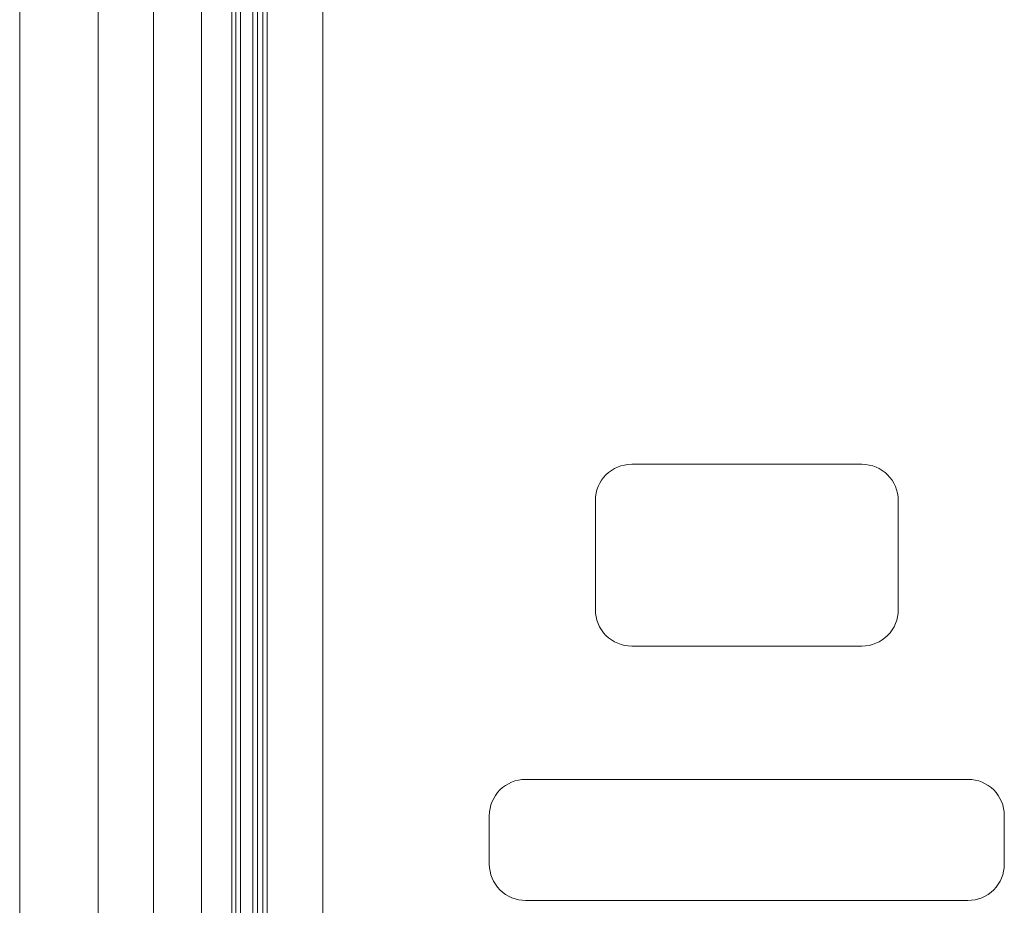
# Model space of a CAD drawing. Extents: x 273 to 1530, y -50 to 1627.
# Drawn here: x 912 to 1075, y 1153 to 1299 of the extents above; entities that cross this region are included whole.
import ezdxf

# ---------------------------------------------------------------- set-up
doc = ezdxf.new("R2010")
doc.units = 0
doc.header["$MEASUREMENT"] = 0
doc.linetypes.add('SLD-Continua', pattern=[0])
doc.layers.get('0').update_dxf_attribs({"linetype": 'CONTINUOUS'})

# ---------------------------------------------------------------- blocks, each defined once
blk = doc.blocks.new('frontal')
at = {"color": 8, "linetype": 'SLD-Continua', "lineweight": 15}
blk.add_line((934.58, 1467.38), (934.58, 998.32), dxfattribs=at)
at = {"color": 7, "linetype": 'SLD-Continua', "lineweight": 15}
for p, q in [((942.48, 1466.68), (942.48, 996.95)), ((947.48, 1466.68), (947.48, 996.95)), ((925.46, 1009.82), (925.46, 1453.82)), ((947.49, 1453.82), (947.49, 1009.82)), ((947.48, 1449.82), (947.48, 1013.82)), ((947.48, 1449.82), (947.48, 1013.82)), ((947.48, 1449.82), (947.48, 1013.82)), ((947.49, 1449.82), (947.49, 1013.82)), ((947.49, 1449.82), (947.49, 1013.82)), ((947.49, 1449.82), (947.49, 1013.82)), ((950.96, 1031.28), (950.96, 1439.85)), ((951.71, 1439.85), (951.71, 1031.28)), ((948.16, 1032.73), (948.16, 1438.4)), ((948.91, 1438.4), (948.91, 1032.73)), ((952.59, 1049.42), (952.59, 1421.71)), ((953.34, 1420.96), (953.34, 1050.17)), ((962.49, 1420.57), (962.49, 1050.57)), ((912.48, 1048.02), (912.48, 1415.62)), ((1051.49, 1225.57), (1013.49, 1225.57)), ((1007.49, 1219.57), (1007.49, 1201.57)), ((1007.49, 1219.57), (1007.49, 1219.57)), ((1007.49, 1219.57), (1007.49, 1201.57)), ((1057.49, 1201.57), (1057.49, 1219.57)), ((1007.49, 1201.57), (1007.49, 1201.57)), ((1013.49, 1195.57), (1051.49, 1195.57)), ((1068.99, 1173.57), (995.99, 1173.57)), ((989.99, 1167.57), (989.99, 1159.57)), ((989.99, 1167.57), (989.99, 1167.57)), ((989.99, 1167.57), (989.99, 1159.57)), ((1074.99, 1159.57), (1074.99, 1167.57)), ((989.99, 1159.57), (989.99, 1159.57)), ((995.99, 1153.57), (1068.99, 1153.57))]:
    blk.add_line(p, q, dxfattribs=at)
for centre, start, end in [((1013.49, 1219.57), 90, 179.9929), ((1013.49, 1219.57), 90, 179.9929), ((1051.49, 1219.57), 0.0071, 90), ((1013.49, 1201.57), 179.9929, 270), ((1013.49, 1201.57), 179.9929, 270), ((1051.49, 1201.57), 270, 0.0071), ((995.99, 1167.57), 90, 179.9929), ((995.99, 1167.57), 90, 179.9929), ((1068.99, 1167.57), 0.0071, 90), ((995.99, 1159.57), 179.9929, 270), ((995.99, 1159.57), 179.9929, 270), ((1068.99, 1159.57), 270, 0.0071)]:
    blk.add_arc(centre, 6, start, end, dxfattribs=at)

msp = doc.modelspace()

# ---------------------------------------------------------------- block references
msp.add_blockref('frontal', (0, 0))

doc.saveas('drawing.dxf')
